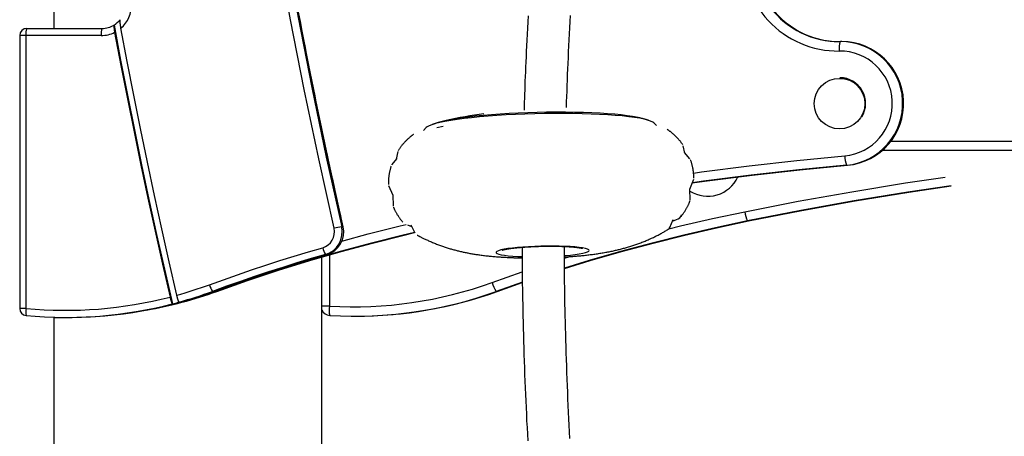
# Model space of a CAD drawing. Extents: x -15338 to 7018, y -1656 to 3245.
# Drawn here: x -7710 to -7291, y 827 to 1005 of the extents above; entities that cross this region are included whole.
import ezdxf

# ---------------------------------------------------------------- set-up
doc = ezdxf.new("R2010")
doc.units = 0

msp = doc.modelspace()

# ---------------------------------------------------------------- linework, layer by layer
at = {"color": 7, "linetype": 'Continuous'}
for p, q in [((-7695.01, 1001.19), (-7695.01, 1085.47)), ((-7709.61, 998.19), (-7709.61, 881.9)), ((-7706.93, 998.19), (-7709.61, 998.19)), ((-7706.93, 998.19), (-7706.93, 881.9)), ((-7674.93, 998.19), (-7706.93, 998.19)), ((-7706.61, 1001.19), (-7674.61, 1001.19)), ((-7359.74, 995.56), (-7360.15, 995.56)), ((-7360.63, 980.19), (-7360.68, 980.19)), ((-7529.36, 959.41), (-7532.17, 958.91)), ((-7438.63, 959.78), (-7439.84, 960.94)), ((-7536.59, 958.93), (-7537.75, 957.72)), ((-7426.53, 948.03), (-7427.24, 951.23)), ((-7338.89, 953.19), (-7102.54, 953.19)), ((-7548.78, 948.7), (-7549.36, 945.48)), ((-7424.41, 945.66), (-7426.75, 948.29)), ((-7098.78, 949.19), (-7342.64, 949.19)), ((-7549.14, 945.74), (-7551.38, 943.02)), ((-7357.77, 942.92), (-7357.35, 942.92)), ((-7552.63, 934.34), (-7550.81, 930.1)), ((-7424.44, 932.73), (-7422.79, 937.04)), ((-7422.75, 937.38), (-7422.75, 937.87)), ((-7550.81, 930.27), (-7550.71, 925.47)), ((-7424.34, 928.09), (-7424.44, 932.89)), ((-7543.22, 917.51), (-7541.55, 914.07)), ((-7433.02, 916.33), (-7431.5, 919.83)), ((-7431.81, 919.11), (-7430.12, 919.84)), ((-7399.91, 919.19), (-7399.49, 919.19)), ((-7572.6, 916.73), (-7571.97, 916.73)), ((-7571.97, 916.73), (-7571.95, 916.73)), ((-7544.6, 917.46), (-7542.88, 916.8)), ((-7581.07, -838.81), (-7581.07, 903.79)), ((-7578.93, 904.89), (-7579.55, 904.89)), ((-7577.85, 904.73), (-7577.85, 882.92)), ((-7477.8, 903.34), (-7475.53, 904.05)), ((-7508.58, 892.95), (-7495.8, 897.44)), ((-7495.7, 893.1), (-7506.82, 889.19)), ((-7506.4, 889.19), (-7495.75, 892.95)), ((-7627.55, 889.19), (-7626.92, 889.19)), ((-7626.19, 889.19), (-7625.77, 889.19)), ((-7506.82, 889.19), (-7506.4, 889.19)), ((-7706.93, 881.9), (-7709.61, 881.9)), ((-7577.85, 882.92), (-7581.07, 882.92)), ((-7695.01, -838.81), (-7695.01, 878.18)), ((-7695.01, 878.15), (-7694.66, 878.14)), ((-7695.01, 878.13), (-7694.67, 878.1)), ((-7694.67, 878.1), (-7689.85, 878.1)), ((-7689.85, 878.1), (-7689.22, 878.1)), ((-7689.22, 878.1), (-7688.71, 878.1)), ((-7688.71, 878.1), (-7688.76, 878.1)), ((-7567.17, 878.61), (-7566.75, 878.61))]:
    msp.add_line(p, q, dxfattribs=at)
for points in [[(-7575.82, 916.07), (-7582.34, 945.61), (-7588.51, 975.23), (-7594.32, 1004.92), (-7599.78, 1034.68), (-7604.87, 1064.5), (-7609.61, 1094.39), (-7613.98, 1124.33), (-7618, 1154.32), (-7621.66, 1184.35), (-7624.95, 1214.43), (-7627.88, 1244.55), (-7630.45, 1274.7), (-7632.66, 1304.88), (-7634.5, 1335.09), (-7635.98, 1365.31), (-7637.1, 1395.55), (-7637.86, 1425.8)], [(-7632.77, 1367.4), (-7631.31, 1337.08), (-7629.48, 1306.78), (-7627.29, 1276.5), (-7624.73, 1246.26), (-7621.8, 1216.04), (-7618.51, 1185.87), (-7614.86, 1155.74), (-7610.84, 1125.65), (-7606.46, 1095.62), (-7601.72, 1065.64), (-7596.62, 1035.72), (-7591.15, 1005.86), (-7585.33, 976.08), (-7579.14, 946.37), (-7572.6, 916.73)], [(-7571.97, 916.73), (-7578.51, 946.37), (-7584.7, 976.08), (-7590.52, 1005.86), (-7595.99, 1035.72), (-7601.09, 1065.64), (-7605.84, 1095.62), (-7610.22, 1125.65), (-7614.23, 1155.74), (-7617.89, 1185.87), (-7621.18, 1216.04), (-7624.1, 1246.26), (-7626.66, 1276.5), (-7628.85, 1306.78), (-7630.68, 1337.08), (-7632.15, 1367.4)], [(-7571.95, 916.73), (-7572.48, 919.07), (-7573.01, 921.43), (-7573.54, 923.8), (-7574.08, 926.19), (-7574.62, 928.62), (-7575.17, 931.1), (-7575.73, 933.62), (-7576.3, 936.21), (-7576.88, 938.86), (-7577.47, 941.58), (-7578.07, 944.37), (-7578.69, 947.22), (-7579.31, 950.15), (-7579.95, 953.14), (-7580.59, 956.21), (-7581.25, 959.34), (-7581.91, 962.54), (-7582.59, 965.8), (-7583.27, 969.11), (-7583.95, 972.46), (-7584.64, 975.85), (-7585.32, 979.27), (-7586.01, 982.7), (-7586.69, 986.15), (-7587.37, 989.59), (-7588.04, 993.04), (-7588.71, 996.49), (-7589.38, 999.94), (-7590.04, 1003.39), (-7590.69, 1006.84)], [(-7493.25, 1006.62), (-7493.4, 1003.93), (-7493.54, 1001.29), (-7493.68, 998.72), (-7493.81, 996.21), (-7493.94, 993.78), (-7494.05, 991.41), (-7494.16, 989.12), (-7494.27, 986.9), (-7494.36, 984.74), (-7494.45, 982.66), (-7494.53, 980.65), (-7494.61, 978.71), (-7494.67, 976.83), (-7494.74, 975), (-7494.79, 973.22), (-7494.85, 971.47), (-7494.9, 969.75), (-7494.95, 968.05), (-7495, 966.35)], [(-7476.96, 967.57), (-7476.88, 969.87), (-7476.8, 972.18), (-7476.72, 974.5), (-7476.64, 976.82), (-7476.55, 979.16), (-7476.46, 981.52), (-7476.36, 983.91), (-7476.26, 986.32), (-7476.15, 988.77), (-7476.04, 991.24), (-7475.92, 993.75), (-7475.79, 996.29), (-7475.65, 998.86), (-7475.51, 1001.46), (-7475.37, 1004.09), (-7475.21, 1006.76)], [(-7669.48, 1002.62), (-7669.49, 1002.61), (-7669.5, 1002.6), (-7669.51, 1002.58), (-7669.52, 1002.57), (-7669.52, 1002.55), (-7669.53, 1002.52), (-7669.54, 1002.49), (-7669.55, 1002.46), (-7669.55, 1002.42), (-7669.55, 1002.37), (-7669.56, 1002.32), (-7669.56, 1002.27), (-7669.56, 1002.2), (-7669.55, 1002.14), (-7669.55, 1002.07), (-7669.55, 1001.99), (-7669.54, 1001.91), (-7669.54, 1001.83), (-7669.53, 1001.75), (-7669.52, 1001.66), (-7669.52, 1001.56), (-7669.51, 1001.47), (-7669.5, 1001.37), (-7669.48, 1001.27), (-7669.47, 1001.17), (-7669.46, 1001.07), (-7669.45, 1000.96), (-7669.43, 1000.85), (-7669.42, 1000.75), (-7669.4, 1000.64), (-7669.38, 1000.53), (-7669.37, 1000.42), (-7669.35, 1000.3), (-7669.33, 1000.19), (-7669.31, 1000.08), (-7669.29, 999.97), (-7669.27, 999.86), (-7669.25, 999.75), (-7669.24, 999.63), (-7669.22, 999.52)], [(-7669.48, 1002.62), (-7666.68, 987.71), (-7663.79, 972.82), (-7660.82, 957.95), (-7657.76, 943.09), (-7654.61, 928.25), (-7651.38, 913.43), (-7648.06, 898.63), (-7644.65, 883.85)], [(-7666.51, 1001.31), (-7666.53, 1001.39), (-7666.54, 1001.46), (-7666.55, 1001.53), (-7666.57, 1001.61), (-7666.58, 1001.69), (-7666.6, 1001.77), (-7666.61, 1001.86), (-7666.63, 1001.96), (-7666.64, 1002.05), (-7666.66, 1002.16), (-7666.68, 1002.27), (-7666.7, 1002.38), (-7666.71, 1002.5), (-7666.73, 1002.62), (-7666.75, 1002.74), (-7666.77, 1002.86), (-7666.79, 1002.99), (-7666.8, 1003.12), (-7666.82, 1003.25), (-7666.83, 1003.37), (-7666.85, 1003.5), (-7666.86, 1003.62), (-7666.88, 1003.74), (-7666.89, 1003.85), (-7666.9, 1003.96), (-7666.91, 1004.06), (-7666.91, 1004.15), (-7666.92, 1004.24), (-7666.92, 1004.33), (-7666.93, 1004.4), (-7666.93, 1004.47), (-7666.93, 1004.54), (-7666.93, 1004.59), (-7666.93, 1004.64), (-7666.93, 1004.69), (-7666.93, 1004.73), (-7666.92, 1004.77), (-7666.92, 1004.8), (-7666.92, 1004.82), (-7666.91, 1004.84), (-7666.91, 1004.86), (-7666.9, 1004.87), (-7666.9, 1004.89), (-7666.89, 1004.89), (-7666.88, 1004.9), (-7666.88, 1004.91), (-7666.87, 1004.91), (-7666.86, 1004.92)], [(-7642.76, 887.54), (-7646.01, 901.7), (-7649.18, 915.88), (-7652.26, 930.08), (-7655.27, 944.29), (-7658.2, 958.53), (-7661.05, 972.77), (-7663.82, 987.04), (-7666.51, 1001.31)], [(-7669.22, 999.52), (-7666.54, 985.37), (-7663.79, 971.24), (-7660.96, 957.12), (-7658.06, 943.01), (-7655.07, 928.93), (-7652.01, 914.86), (-7648.86, 900.81), (-7645.64, 886.77)], [(-7439.84, 960.94), (-7440.25, 961.26), (-7441.14, 961.7), (-7442.37, 962.13), (-7443.93, 962.53), (-7445.8, 962.91), (-7447.99, 963.27), (-7450.46, 963.59), (-7453.2, 963.89), (-7456.2, 964.15), (-7459.43, 964.38), (-7462.86, 964.57), (-7466.48, 964.73), (-7470.25, 964.84), (-7474.16, 964.92), (-7478.16, 964.95), (-7482.24, 964.95), (-7486.36, 964.9), (-7490.49, 964.81), (-7494.61, 964.69), (-7498.68, 964.52), (-7502.67, 964.32), (-7506.56, 964.08), (-7510.32, 963.8), (-7513.92, 963.5), (-7517.33, 963.16), (-7520.54, 962.8), (-7523.51, 962.41), (-7526.22, 962), (-7528.67, 961.57), (-7530.82, 961.12), (-7532.66, 960.66), (-7534.18, 960.19), (-7535.38, 959.72), (-7536.23, 959.24), (-7536.59, 958.93)], [(-7448.48, 963.6), (-7448.92, 963.67), (-7451.13, 964.01), (-7453.64, 964.32), (-7456.41, 964.6), (-7459.44, 964.85), (-7462.69, 965.05), (-7466.14, 965.22), (-7469.76, 965.35), (-7473.53, 965.44), (-7477.41, 965.49), (-7481.38, 965.5), (-7485.4, 965.47), (-7489.44, 965.39), (-7493.47, 965.28), (-7497.47, 965.12), (-7501.39, 964.93), (-7505.2, 964.7), (-7508.89, 964.43), (-7512.41, 964.13), (-7515.74, 963.8), (-7518.86, 963.45), (-7521.74, 963.06), (-7524.35, 962.66), (-7526.68, 962.23), (-7528.14, 961.92)], [(-7528.13, 961.91), (-7528.43, 961.84), (-7528.73, 961.77), (-7529.03, 961.7), (-7529.33, 961.63), (-7529.63, 961.56), (-7529.92, 961.49), (-7530.2, 961.42), (-7530.48, 961.35), (-7530.76, 961.28), (-7531.02, 961.21), (-7531.29, 961.14), (-7531.54, 961.06), (-7531.79, 960.99), (-7532.04, 960.92), (-7532.28, 960.84), (-7532.52, 960.77), (-7532.75, 960.69), (-7532.97, 960.61), (-7533.2, 960.54), (-7533.42, 960.46), (-7533.64, 960.38), (-7533.86, 960.3), (-7534.07, 960.22), (-7534.29, 960.14)], [(-7442.06, 962.02), (-7442.17, 962.06), (-7442.28, 962.1), (-7442.4, 962.14), (-7442.52, 962.18), (-7442.64, 962.22), (-7442.77, 962.26), (-7442.91, 962.3), (-7443.05, 962.35), (-7443.21, 962.39), (-7443.38, 962.44), (-7443.56, 962.49), (-7443.74, 962.54), (-7443.94, 962.59), (-7444.14, 962.65), (-7444.36, 962.7), (-7444.58, 962.76), (-7444.81, 962.81), (-7445.04, 962.87), (-7445.28, 962.93), (-7445.52, 962.99), (-7445.77, 963.05), (-7446.02, 963.1), (-7446.27, 963.16), (-7446.52, 963.21), (-7446.77, 963.26), (-7447.03, 963.31), (-7447.28, 963.36), (-7447.53, 963.41), (-7447.77, 963.45), (-7448.02, 963.5), (-7448.27, 963.54), (-7448.52, 963.58)], [(-7542.02, 956.06), (-7542.14, 955.98), (-7542.25, 955.9), (-7542.37, 955.82), (-7542.49, 955.73), (-7542.61, 955.64), (-7542.74, 955.54), (-7542.88, 955.44), (-7543.02, 955.33), (-7543.16, 955.21), (-7543.32, 955.09), (-7543.48, 954.95), (-7543.64, 954.81), (-7543.82, 954.65), (-7544, 954.49), (-7544.18, 954.32), (-7544.38, 954.14), (-7544.57, 953.95), (-7544.78, 953.76), (-7544.98, 953.55), (-7545.19, 953.35), (-7545.4, 953.13), (-7545.61, 952.92), (-7545.81, 952.7), (-7546.02, 952.48), (-7546.21, 952.27), (-7546.41, 952.05), (-7546.59, 951.83), (-7546.77, 951.62), (-7546.95, 951.41), (-7547.12, 951.19), (-7547.29, 950.98), (-7547.45, 950.77), (-7547.6, 950.56), (-7547.75, 950.35), (-7547.89, 950.14), (-7548.03, 949.94), (-7548.17, 949.73), (-7548.3, 949.53), (-7548.43, 949.32), (-7548.56, 949.11)], [(-7427.49, 951.66), (-7427.61, 951.84), (-7427.73, 952.01), (-7427.85, 952.18), (-7427.97, 952.35), (-7428.1, 952.53), (-7428.23, 952.7), (-7428.36, 952.88), (-7428.5, 953.06), (-7428.65, 953.24), (-7428.8, 953.42), (-7428.96, 953.61), (-7429.13, 953.8), (-7429.3, 953.99), (-7429.48, 954.18), (-7429.66, 954.38), (-7429.85, 954.57), (-7430.04, 954.77), (-7430.24, 954.97), (-7430.44, 955.17), (-7430.65, 955.37), (-7430.85, 955.57), (-7431.05, 955.76), (-7431.26, 955.95), (-7431.46, 956.13), (-7431.66, 956.3), (-7431.85, 956.47), (-7432.04, 956.63), (-7432.23, 956.79), (-7432.41, 956.94), (-7432.59, 957.08), (-7432.76, 957.22), (-7432.93, 957.35), (-7433.1, 957.47), (-7433.26, 957.59), (-7433.42, 957.7), (-7433.57, 957.81), (-7433.73, 957.91), (-7433.88, 958.01), (-7434.03, 958.12), (-7434.18, 958.21)], [(-7422.92, 939.6), (-7419.57, 940.05), (-7399.26, 942.61), (-7378.92, 944.9), (-7358.55, 946.91)], [(-7422.75, 937.87), (-7422.77, 938.23), (-7422.8, 938.58), (-7422.83, 938.93), (-7422.86, 939.27), (-7422.89, 939.62), (-7422.93, 939.96), (-7422.96, 940.3), (-7423.01, 940.63), (-7423.05, 940.96), (-7423.1, 941.28), (-7423.16, 941.6), (-7423.22, 941.91), (-7423.28, 942.21), (-7423.35, 942.51), (-7423.42, 942.81), (-7423.5, 943.1), (-7423.57, 943.38), (-7423.66, 943.66), (-7423.74, 943.93), (-7423.82, 944.2), (-7423.91, 944.46), (-7424, 944.73), (-7424.09, 944.99), (-7424.18, 945.25)], [(-7423.42, 935.38), (-7418.21, 936.09), (-7397.96, 938.64), (-7377.67, 940.92), (-7357.35, 942.92)], [(-7357.77, 942.92), (-7378.09, 940.92), (-7398.37, 938.64), (-7418.63, 936.09), (-7423.4, 935.44)], [(-7551.59, 942.58), (-7551.67, 942.32), (-7551.75, 942.06), (-7551.82, 941.8), (-7551.9, 941.54), (-7551.97, 941.27), (-7552.04, 941), (-7552.11, 940.73), (-7552.17, 940.44), (-7552.23, 940.15), (-7552.29, 939.86), (-7552.34, 939.56), (-7552.39, 939.26), (-7552.44, 938.96), (-7552.48, 938.66), (-7552.52, 938.36), (-7552.56, 938.07), (-7552.59, 937.78), (-7552.62, 937.5), (-7552.64, 937.23), (-7552.67, 936.97), (-7552.69, 936.72), (-7552.7, 936.48), (-7552.72, 936.26), (-7552.72, 936.04), (-7552.73, 935.84), (-7552.73, 935.65), (-7552.73, 935.47), (-7552.72, 935.3), (-7552.71, 935.14), (-7552.71, 934.98), (-7552.7, 934.83), (-7552.69, 934.68)], [(-7401.11, 923.11), (-7378.37, 927.54), (-7355.57, 931.63), (-7332.7, 935.36), (-7315.83, 937.89)], [(-7313.3, 934.15), (-7331.68, 931.41), (-7354.48, 927.69), (-7377.23, 923.61), (-7399.91, 919.19)], [(-7399.49, 919.19), (-7376.81, 923.61), (-7354.06, 927.69), (-7331.26, 931.41), (-7313.25, 934.1)], [(-7428.21, 921.03), (-7428.03, 921.27), (-7427.85, 921.52), (-7427.67, 921.76), (-7427.49, 922), (-7427.32, 922.25), (-7427.14, 922.5), (-7426.97, 922.75), (-7426.8, 923.01), (-7426.63, 923.27), (-7426.47, 923.53), (-7426.31, 923.8), (-7426.16, 924.06), (-7426.01, 924.32), (-7425.86, 924.58), (-7425.73, 924.83), (-7425.6, 925.08), (-7425.47, 925.32), (-7425.35, 925.54), (-7425.24, 925.76), (-7425.14, 925.97), (-7425.04, 926.16), (-7424.96, 926.35), (-7424.88, 926.53), (-7424.8, 926.69), (-7424.74, 926.85), (-7424.68, 926.99), (-7424.63, 927.13), (-7424.58, 927.26), (-7424.53, 927.38), (-7424.49, 927.5), (-7424.45, 927.62), (-7424.41, 927.74)], [(-7550.59, 925.09), (-7550.53, 924.93), (-7550.46, 924.77), (-7550.4, 924.61), (-7550.33, 924.44), (-7550.25, 924.27), (-7550.18, 924.1), (-7550.1, 923.92), (-7550.01, 923.74), (-7549.91, 923.55), (-7549.81, 923.35), (-7549.7, 923.15), (-7549.58, 922.94), (-7549.46, 922.72), (-7549.34, 922.51), (-7549.21, 922.28), (-7549.07, 922.06), (-7548.93, 921.83), (-7548.78, 921.6), (-7548.64, 921.36), (-7548.49, 921.13), (-7548.33, 920.9), (-7548.18, 920.67), (-7548.02, 920.45), (-7547.86, 920.23), (-7547.7, 920.01), (-7547.54, 919.8), (-7547.38, 919.6), (-7547.22, 919.4), (-7547.06, 919.21), (-7546.9, 919.01), (-7546.74, 918.82), (-7546.58, 918.63)], [(-7433.43, 915.81), (-7428.37, 917.05), (-7414.77, 920.2), (-7401.11, 923.11)], [(-7572.5, 910.63), (-7561.29, 913.65), (-7547.74, 917.05), (-7545.13, 917.67)], [(-7399.91, 919.19), (-7413.49, 916.3), (-7427.02, 913.16), (-7440.5, 909.77), (-7453.91, 906.14), (-7467.25, 902.27), (-7477.82, 899.01)], [(-7477.79, 898.89), (-7466.83, 902.27), (-7453.49, 906.14), (-7440.08, 909.77), (-7426.61, 913.16), (-7413.07, 916.3), (-7399.49, 919.19)], [(-7541.65, 914.29), (-7546.4, 913.16), (-7559.87, 909.77), (-7573.28, 906.14), (-7586.62, 902.27), (-7599.89, 898.15), (-7613.08, 893.79), (-7626.19, 889.19)], [(-7625.77, 889.19), (-7612.66, 893.79), (-7599.47, 898.15), (-7586.2, 902.27), (-7572.86, 906.14), (-7559.45, 909.77), (-7545.98, 913.16), (-7541.61, 914.2)], [(-7477.8, 903.85), (-7477.57, 903.86), (-7477.34, 903.88), (-7477.1, 903.89), (-7476.86, 903.9), (-7476.62, 903.92), (-7476.36, 903.94), (-7476.1, 903.95), (-7475.82, 903.97), (-7475.53, 903.99), (-7475.22, 904.01), (-7474.9, 904.04), (-7474.56, 904.06), (-7474.21, 904.09), (-7473.85, 904.12), (-7473.47, 904.15), (-7473.07, 904.19), (-7472.66, 904.22), (-7472.24, 904.26), (-7471.8, 904.3), (-7471.34, 904.34), (-7470.88, 904.39), (-7470.41, 904.43), (-7469.92, 904.48), (-7469.43, 904.53), (-7468.93, 904.59), (-7468.43, 904.64), (-7467.92, 904.7), (-7467.41, 904.76), (-7466.89, 904.82), (-7466.38, 904.89), (-7465.86, 904.95), (-7465.34, 905.02), (-7464.83, 905.09), (-7464.31, 905.17), (-7463.8, 905.24), (-7463.29, 905.32), (-7462.78, 905.39), (-7462.28, 905.48), (-7461.78, 905.56), (-7461.28, 905.64), (-7460.78, 905.73), (-7460.28, 905.82), (-7459.79, 905.91), (-7459.31, 906), (-7458.83, 906.09), (-7458.35, 906.19), (-7457.89, 906.28), (-7457.42, 906.38), (-7456.97, 906.48), (-7456.52, 906.57), (-7456.08, 906.67), (-7455.65, 906.77), (-7455.21, 906.87), (-7454.78, 906.98), (-7454.35, 907.08), (-7453.93, 907.19), (-7453.5, 907.3), (-7453.07, 907.41), (-7452.65, 907.53), (-7452.22, 907.64), (-7451.79, 907.76), (-7451.36, 907.89), (-7450.93, 908.01), (-7450.5, 908.14), (-7450.07, 908.27), (-7449.64, 908.4), (-7449.21, 908.54), (-7448.78, 908.68), (-7448.34, 908.83), (-7447.91, 908.97), (-7447.47, 909.12), (-7447.03, 909.28), (-7446.6, 909.43), (-7446.16, 909.59), (-7445.72, 909.76), (-7445.28, 909.92), (-7444.83, 910.09), (-7444.39, 910.27), (-7443.95, 910.45), (-7443.5, 910.63), (-7443.06, 910.81), (-7442.61, 911), (-7442.17, 911.2), (-7441.72, 911.39), (-7441.28, 911.59), (-7440.84, 911.79), (-7440.41, 911.99), (-7439.99, 912.19), (-7439.57, 912.39), (-7439.15, 912.59), (-7438.74, 912.79), (-7438.34, 912.99), (-7437.95, 913.19), (-7437.56, 913.39), (-7437.18, 913.6), (-7436.81, 913.8), (-7436.45, 914), (-7436.09, 914.2), (-7435.74, 914.4), (-7435.39, 914.61), (-7435.05, 914.81), (-7434.71, 915.01), (-7434.37, 915.22), (-7434.04, 915.42)], [(-7540.47, 913.16), (-7540.32, 913.08), (-7540.16, 912.99), (-7540, 912.9), (-7539.84, 912.8), (-7539.67, 912.71), (-7539.48, 912.61), (-7539.29, 912.5), (-7539.07, 912.39), (-7538.84, 912.28), (-7538.6, 912.15), (-7538.33, 912.02), (-7538.05, 911.88), (-7537.75, 911.74), (-7537.44, 911.59), (-7537.11, 911.44), (-7536.76, 911.27), (-7536.39, 911.11), (-7536.01, 910.93), (-7535.62, 910.76), (-7535.21, 910.58), (-7534.8, 910.4), (-7534.39, 910.22), (-7533.97, 910.04), (-7533.54, 909.86), (-7533.12, 909.69), (-7532.7, 909.52), (-7532.28, 909.35), (-7531.86, 909.19), (-7531.44, 909.03), (-7531.02, 908.88), (-7530.6, 908.73), (-7530.18, 908.58), (-7529.77, 908.43), (-7529.35, 908.29), (-7528.94, 908.15), (-7528.53, 908.01), (-7528.12, 907.88), (-7527.71, 907.75), (-7527.3, 907.62), (-7526.89, 907.5), (-7526.48, 907.37), (-7526.08, 907.26), (-7525.67, 907.14), (-7525.27, 907.03), (-7524.87, 906.91), (-7524.46, 906.81), (-7524.06, 906.7), (-7523.66, 906.6), (-7523.26, 906.5), (-7522.86, 906.4), (-7522.47, 906.3), (-7522.07, 906.21), (-7521.67, 906.12), (-7521.27, 906.03), (-7520.87, 905.94), (-7520.47, 905.85), (-7520.08, 905.77), (-7519.68, 905.69), (-7519.27, 905.6), (-7518.87, 905.53), (-7518.47, 905.45), (-7518.06, 905.37), (-7517.65, 905.3), (-7517.24, 905.23), (-7516.82, 905.16), (-7516.4, 905.09), (-7515.98, 905.02), (-7515.55, 904.95), (-7515.11, 904.88), (-7514.67, 904.82), (-7514.22, 904.75), (-7513.76, 904.69), (-7513.29, 904.63), (-7512.81, 904.56), (-7512.32, 904.5), (-7511.83, 904.44), (-7511.34, 904.38), (-7510.83, 904.33), (-7510.33, 904.27), (-7509.82, 904.22), (-7509.31, 904.17), (-7508.8, 904.12), (-7508.28, 904.07), (-7507.77, 904.03), (-7507.25, 903.99), (-7506.74, 903.94), (-7506.22, 903.91), (-7505.7, 903.87), (-7505.19, 903.83), (-7504.68, 903.8), (-7504.17, 903.77), (-7503.67, 903.74), (-7503.18, 903.71), (-7502.7, 903.69), (-7502.22, 903.66), (-7501.77, 903.64), (-7501.32, 903.62), (-7500.89, 903.6), (-7500.47, 903.58), (-7500.07, 903.57), (-7499.67, 903.55), (-7499.29, 903.54), (-7498.92, 903.53), (-7498.55, 903.52), (-7498.19, 903.51), (-7497.84, 903.5), (-7497.49, 903.49), (-7497.15, 903.48), (-7496.81, 903.48), (-7496.48, 903.47), (-7496.15, 903.47), (-7495.81, 903.46)], [(-7628.89, 892), (-7622.92, 894.16), (-7616.94, 896.27), (-7610.94, 898.32), (-7604.93, 900.32), (-7598.89, 902.27), (-7592.84, 904.16), (-7586.77, 905.99), (-7580.69, 907.78)], [(-7467.29, 906.59), (-7467.48, 906.89), (-7468.02, 907.18), (-7468.9, 907.44), (-7470.1, 907.69), (-7471.61, 907.9), (-7473.39, 908.09), (-7475.42, 908.24), (-7477.66, 908.36), (-7480.06, 908.43), (-7482.59, 908.47), (-7485.21, 908.47), (-7487.85, 908.42), (-7490.48, 908.33), (-7493.05, 908.21), (-7495.52, 908.05), (-7497.83, 907.86), (-7499.95, 907.63), (-7501.85, 907.38), (-7503.48, 907.11), (-7504.82, 906.82), (-7505.84, 906.52), (-7506.53, 906.22), (-7506.87, 905.91), (-7506.85, 905.61), (-7506.49, 905.32), (-7505.78, 905.04), (-7504.73, 904.79), (-7503.38, 904.56), (-7501.73, 904.35), (-7499.82, 904.18), (-7497.68, 904.05), (-7495.83, 903.97)], [(-7504.31, 906.76), (-7504.3, 906.77), (-7504.3, 906.77), (-7504.29, 906.77), (-7504.27, 906.78), (-7504.26, 906.78), (-7504.24, 906.79), (-7504.22, 906.8), (-7504.2, 906.8), (-7504.17, 906.81), (-7504.13, 906.82), (-7504.09, 906.84), (-7504.05, 906.85), (-7504, 906.86), (-7503.95, 906.88), (-7503.89, 906.89), (-7503.83, 906.91), (-7503.76, 906.93), (-7503.7, 906.94), (-7503.62, 906.96), (-7503.54, 906.98), (-7503.46, 907), (-7503.37, 907.02), (-7503.28, 907.04), (-7503.18, 907.06), (-7503.08, 907.08), (-7502.97, 907.1), (-7502.86, 907.13), (-7502.74, 907.15), (-7502.62, 907.17), (-7502.49, 907.2), (-7502.36, 907.22), (-7502.22, 907.24), (-7502.08, 907.27), (-7501.93, 907.29), (-7501.78, 907.32), (-7501.62, 907.34), (-7501.46, 907.37), (-7501.29, 907.39), (-7501.12, 907.42), (-7500.95, 907.44), (-7500.77, 907.47), (-7500.58, 907.49), (-7500.39, 907.52), (-7500.2, 907.54), (-7500, 907.57), (-7499.8, 907.59), (-7499.59, 907.62), (-7499.38, 907.64), (-7499.17, 907.67), (-7498.95, 907.69), (-7498.73, 907.72), (-7498.5, 907.74), (-7498.27, 907.77), (-7498.04, 907.79), (-7497.8, 907.81), (-7497.56, 907.84), (-7497.32, 907.86), (-7497.08, 907.88), (-7496.83, 907.9), (-7496.57, 907.92), (-7496.32, 907.95), (-7496.06, 907.97), (-7495.8, 907.99), (-7495.54, 908.01), (-7495.27, 908.03), (-7495, 908.05), (-7494.73, 908.07), (-7494.46, 908.09), (-7494.18, 908.1), (-7493.9, 908.12), (-7493.62, 908.14), (-7493.34, 908.16), (-7493.06, 908.17), (-7492.77, 908.19), (-7492.48, 908.21), (-7492.19, 908.22), (-7491.9, 908.24), (-7491.61, 908.25), (-7491.32, 908.26), (-7491.02, 908.28), (-7490.73, 908.29), (-7490.43, 908.3), (-7490.13, 908.31), (-7489.83, 908.33), (-7489.53, 908.34), (-7489.23, 908.35), (-7488.93, 908.36), (-7488.63, 908.37), (-7488.33, 908.37), (-7488.02, 908.38), (-7487.72, 908.39), (-7487.42, 908.4), (-7487.11, 908.4), (-7486.81, 908.41), (-7486.51, 908.42), (-7486.2, 908.42), (-7485.9, 908.42), (-7485.6, 908.43), (-7485.3, 908.43), (-7484.99, 908.43), (-7484.69, 908.44), (-7484.39, 908.44), (-7484.09, 908.44), (-7483.79, 908.44), (-7483.49, 908.44), (-7483.2, 908.44), (-7482.9, 908.44), (-7482.61, 908.44), (-7482.31, 908.43), (-7482.02, 908.43), (-7481.73, 908.43), (-7481.44, 908.42), (-7481.15, 908.42), (-7480.87, 908.41), (-7480.58, 908.41), (-7480.3, 908.4), (-7480.02, 908.4), (-7479.74, 908.39), (-7479.46, 908.38), (-7479.19, 908.37), (-7478.92, 908.36), (-7478.65, 908.35), (-7478.38, 908.34), (-7478.12, 908.33), (-7477.86, 908.32), (-7477.6, 908.31), (-7477.34, 908.3), (-7477.09, 908.29), (-7476.84, 908.28), (-7476.59, 908.26), (-7476.34, 908.25), (-7476.1, 908.23), (-7475.87, 908.22), (-7475.63, 908.21), (-7475.4, 908.19), (-7475.17, 908.17), (-7474.95, 908.16), (-7474.73, 908.14), (-7474.51, 908.12), (-7474.3, 908.11), (-7474.09, 908.09), (-7473.89, 908.07), (-7473.69, 908.05), (-7473.49, 908.03), (-7473.3, 908.02), (-7473.11, 908), (-7472.93, 907.98), (-7472.75, 907.96), (-7472.58, 907.94), (-7472.41, 907.92), (-7472.25, 907.9), (-7472.09, 907.88), (-7471.94, 907.86), (-7471.79, 907.84), (-7471.65, 907.82), (-7471.52, 907.8), (-7471.39, 907.78), (-7471.27, 907.76), (-7471.15, 907.74), (-7471.04, 907.72), (-7470.94, 907.71), (-7470.84, 907.69), (-7470.74, 907.67), (-7470.66, 907.65), (-7470.57, 907.64), (-7470.5, 907.62), (-7470.43, 907.61), (-7470.36, 907.59), (-7470.3, 907.58), (-7470.24, 907.57), (-7470.19, 907.55), (-7470.15, 907.54), (-7470.11, 907.53), (-7470.07, 907.52), (-7470.04, 907.51), (-7470.02, 907.51), (-7470, 907.5), (-7469.98, 907.5), (-7469.97, 907.49), (-7469.96, 907.49), (-7469.95, 907.49), (-7469.95, 907.49), (-7469.95, 907.49), (-7469.94, 907.49)], [(-7495.86, 907.98), (-7495.86, 907), (-7495.86, 906), (-7495.86, 904.97), (-7495.86, 903.9), (-7495.86, 902.77), (-7495.86, 901.57), (-7495.85, 900.28), (-7495.84, 898.89), (-7495.82, 897.39), (-7495.8, 895.77), (-7495.78, 894.04), (-7495.75, 892.2), (-7495.71, 890.23), (-7495.68, 888.15), (-7495.63, 885.96), (-7495.59, 883.65), (-7495.54, 881.23), (-7495.48, 878.71), (-7495.42, 876.1), (-7495.36, 873.42), (-7495.29, 870.68), (-7495.21, 867.9), (-7495.13, 865.09), (-7495.04, 862.27), (-7494.95, 859.44), (-7494.86, 856.61), (-7494.75, 853.79), (-7494.65, 850.96), (-7494.53, 848.14), (-7494.42, 845.31), (-7494.29, 842.49), (-7494.17, 839.66), (-7494.03, 836.84), (-7493.9, 834.01), (-7493.75, 831.19), (-7493.61, 828.36), (-7493.46, 825.54)], [(-7475.48, 826.54), (-7475.64, 829.34), (-7475.78, 832.15), (-7475.92, 834.96), (-7476.06, 837.77), (-7476.19, 840.58), (-7476.32, 843.39), (-7476.44, 846.2), (-7476.55, 849.01), (-7476.66, 851.82), (-7476.77, 854.62), (-7476.87, 857.41), (-7476.96, 860.19), (-7477.05, 862.95), (-7477.14, 865.68), (-7477.22, 868.38), (-7477.3, 871.04), (-7477.37, 873.66), (-7477.43, 876.24), (-7477.49, 878.77), (-7477.55, 881.26), (-7477.59, 883.71), (-7477.64, 886.12), (-7477.68, 888.49), (-7477.71, 890.81), (-7477.74, 893.09), (-7477.76, 895.34), (-7477.78, 897.55), (-7477.79, 899.73), (-7477.8, 901.9), (-7477.81, 904.05), (-7477.82, 906.18), (-7477.82, 908.32)], [(-7477.72, 904.38), (-7477.5, 904.4), (-7475.28, 904.61), (-7473.26, 904.84), (-7471.5, 905.11), (-7470.01, 905.39), (-7468.83, 905.68), (-7467.97, 905.98), (-7467.46, 906.29), (-7467.29, 906.59)], [(-7579.55, 904.89), (-7585.61, 903.12), (-7591.65, 901.29), (-7597.68, 899.41), (-7603.69, 897.47), (-7609.68, 895.48), (-7615.66, 893.43), (-7621.61, 891.34), (-7627.55, 889.19)], [(-7626.92, 889.19), (-7620.98, 891.34), (-7615.03, 893.43), (-7609.05, 895.48), (-7603.06, 897.47), (-7597.05, 899.41), (-7591.03, 901.29), (-7584.98, 903.12), (-7578.93, 904.89)], [(-7626.39, 889.38), (-7626.3, 889.26), (-7626.19, 889.19)], [(-7645.64, 886.77), (-7645.63, 886.7), (-7645.61, 886.63), (-7645.59, 886.56), (-7645.58, 886.49), (-7645.56, 886.42), (-7645.54, 886.34), (-7645.52, 886.27), (-7645.5, 886.19), (-7645.48, 886.1), (-7645.46, 886.02), (-7645.43, 885.93), (-7645.41, 885.84), (-7645.39, 885.74), (-7645.36, 885.65), (-7645.33, 885.55), (-7645.3, 885.46), (-7645.28, 885.36), (-7645.25, 885.26), (-7645.22, 885.16), (-7645.19, 885.06), (-7645.16, 884.97), (-7645.13, 884.87), (-7645.1, 884.78), (-7645.07, 884.69), (-7645.04, 884.61), (-7645.01, 884.53), (-7644.98, 884.45), (-7644.95, 884.38), (-7644.93, 884.31), (-7644.9, 884.25), (-7644.88, 884.19), (-7644.86, 884.14), (-7644.83, 884.1), (-7644.81, 884.05), (-7644.8, 884.02), (-7644.78, 883.99), (-7644.76, 883.96), (-7644.75, 883.94), (-7644.73, 883.92), (-7644.72, 883.9), (-7644.71, 883.89), (-7644.7, 883.88), (-7644.69, 883.87), (-7644.68, 883.86), (-7644.67, 883.86), (-7644.66, 883.85), (-7644.66, 883.85), (-7644.65, 883.85)], [(-7641.76, 884.62), (-7641.78, 884.63), (-7641.8, 884.65), (-7641.81, 884.66), (-7641.83, 884.68), (-7641.85, 884.7), (-7641.87, 884.72), (-7641.89, 884.75), (-7641.91, 884.79), (-7641.93, 884.83), (-7641.95, 884.87), (-7641.98, 884.92), (-7642, 884.98), (-7642.03, 885.05), (-7642.05, 885.11), (-7642.08, 885.18), (-7642.11, 885.26), (-7642.14, 885.34), (-7642.17, 885.42), (-7642.2, 885.51), (-7642.23, 885.6), (-7642.26, 885.69), (-7642.29, 885.78), (-7642.32, 885.88), (-7642.35, 885.98), (-7642.37, 886.07), (-7642.4, 886.17), (-7642.43, 886.27), (-7642.46, 886.37), (-7642.49, 886.47), (-7642.52, 886.57), (-7642.54, 886.67), (-7642.57, 886.77), (-7642.59, 886.87), (-7642.62, 886.97), (-7642.64, 887.07), (-7642.67, 887.16), (-7642.69, 887.26), (-7642.71, 887.35), (-7642.74, 887.45), (-7642.76, 887.54)]]:
    msp.add_lwpolyline(points, dxfattribs=at)
msp.add_circle((-7360.77, 969.16), 10.77, dxfattribs=at)
for centre, radius, start, end in [((-7361.23, 1032.46), 40.91, 175.4572, 270.5339), ((-7675.03, 1011.18), 13.03, 310.7978, 1.3001), ((-7360.48, 1032.31), 36.76, 213.7761, 269.6123), ((-7360.91, 1032.28), 36.73, 217.1358, 270.6671), ((-7674.61, 1011.09), 9.9, 270.0096, 301.2432), ((-7674.64, 1011.14), 9.96, 301.2386, 321.331), ((-7706.61, 998.19), 3, 90, 180), ((-7699.52, 998.93), 7.45, 162.3487, 185.7166), ((-7667.51, 998.93), 7.45, 162.3487, 185.7166), ((-7674.93, 1011.06), 12.87, 270.0058, 296.3429), ((-7351.03, 992.67), 9.89, 163.0087, 186.4527), ((-7360.27, 969.18), 26.38, 275.4409, 90.4471), ((-7359.86, 969.18), 26.38, 275.4429, 89.7398), ((-7360.68, 969.18), 22.37, 275.4497, 90.4383), ((-7360.73, 969.19), 11, 328.9978, 89.7419), ((-7360.67, 969.19), 11, 328.9978, 89.7419), ((-7484.2, 766.81), 200, 98.0059, 102.6926), ((-7348.25, 946.86), 10.3, 179.7103, 202.4318), ((-7416.9, 943.88), 14.19, 238.0096, 335.1151), ((-7430.8, 922.86), 3.1, 282.7698, 338.8875), ((-7390.31, 924.28), 10.86, 186.2119, 207.979), ((-7582.65, 914.5), 7, 286.2285, 12.9026), ((-7582.35, 914.5), 10, 286.2285, 12.9026), ((-7581.72, 914.5), 10, 286.2285, 12.9026), ((-7565.08, 872.35), 45.02, 99.6164, 103.8057), ((-7434.7, 917.05), 1.78, 293.7718, 347.5082), ((-7572.32, 909.41), 8.52, 191.0169, 211.9665), ((-7567.59, 1056.24), 173.63, 266.614, 289.8693), ((-7497.14, 896.02), 11.85, 194.9956, 215.2035), ((-7689.23, 1058.78), 180.67, 270.0026, 290.1731), ((-7686.16, 1056.3), 177.69, 279.8686, 289.8661), ((-7686.58, 1056.32), 177.71, 281.964, 289.8659), ((-7690.22, 1058.97), 177.87, 285.4741, 290.1694), ((-7689.9, 1058.94), 180.84, 285.4376, 290.1694), ((-7620.29, 894.36), 8.92, 195.3155, 215.4613), ((-7567.17, 1056.19), 177.58, 266.6137, 289.8695), ((-7566.76, 1056.21), 177.6, 270.0024, 289.8687), ((-7690.16, 1058.74), 177.63, 264.5839, 284.5137), ((-7689.88, 1058.86), 180.76, 284.4909, 285.4373), ((-7706.61, 881.9), 3, 180, 264.5831), ((-7699.84, 880.48), 7.22, 168.7062, 192.5775), ((-7689.85, 1058.7), 180.6, 264.5839, 284.493), ((-7577.43, 882.92), 4, 204.3426, 266.6112), ((-7568.24, 881.36), 9.73, 170.7901, 194.4936)]:
    msp.add_arc(centre, radius, start, end, dxfattribs=at)

doc.saveas('drawing.dxf')
